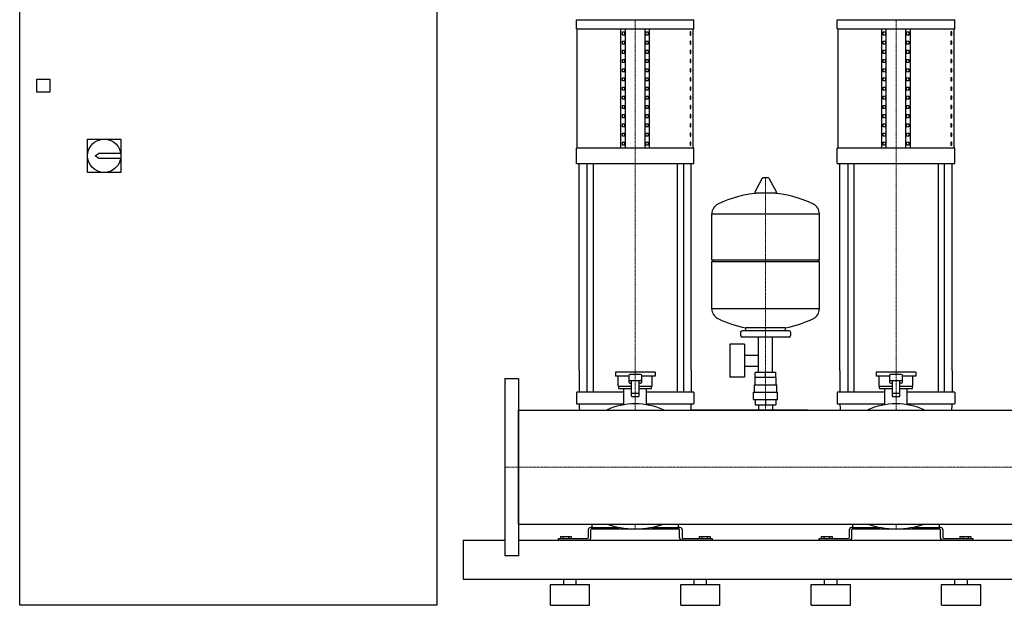
# Model space of a CAD drawing. Extents: x -930 to 2500, y 0 to 1900.
# Drawn here: x -930 to 958, y 0 to 1123 of the extents above; entities that cross this region are included whole.
import ezdxf

# ---------------------------------------------------------------- set-up
doc = ezdxf.new("R2010")
doc.units = 0
doc.linetypes.add('DASHDOT', pattern=[1, 0.5, -0.25, 0, -0.25])
doc.layers.get('0').update_dxf_attribs({"color": 124})
doc.layers.add('CP_AXIS', color=143, linetype='DASHDOT', lineweight=18)

msp = doc.modelspace()

# ---------------------------------------------------------------- linework, layer by layer
at = {"extrusion": (0, 1, 0)}
for p, q in [((-930, 0), (-930, 1900)), ((-130, 1900), (-130, 0)), ((137.5, 1105.4), (137.5, 1123)), ((362.5, 1105.4), (362.5, 1123)), ((637.5, 1105.4), (637.5, 1123)), ((862.5, 1105.4), (862.5, 1123)), ((137.5, 1105.4), (362.5, 1105.4)), ((138.8, 876.4), (138.8, 1105.4)), ((222.5, 876.4), (222.5, 1105.4)), ((225.4, 1093.6), (225.4, 1099.5)), ((225.4, 1099.5), (229.7, 1099.5)), ((229.7, 1099.5), (229.7, 1093.6)), ((231.2, 876.4), (231.2, 1105.4)), ((268.8, 876.4), (268.8, 1105.4)), ((270.3, 1099.5), (274.6, 1099.5)), ((270.3, 1093.6), (270.3, 1099.5)), ((274.6, 1099.5), (274.6, 1093.6)), ((277.5, 876.4), (277.5, 1105.4)), ((356.8, 1099.5), (355.4, 1099.5)), ((355.4, 1099.5), (355.4, 1093.6)), ((356.8, 1093.6), (356.8, 1099.5)), ((361.2, 876.4), (361.2, 1105.4)), ((637.5, 1105.4), (862.5, 1105.4)), ((638.8, 876.4), (638.8, 1105.4)), ((722.5, 876.4), (722.5, 1105.4)), ((725.4, 1093.6), (725.4, 1099.5)), ((725.4, 1099.5), (729.7, 1099.5)), ((729.7, 1099.5), (729.7, 1093.6)), ((731.2, 876.4), (731.2, 1105.4)), ((768.8, 876.4), (768.8, 1105.4)), ((770.3, 1099.5), (774.6, 1099.5)), ((770.3, 1093.6), (770.3, 1099.5)), ((774.6, 1099.5), (774.6, 1093.6)), ((777.5, 876.4), (777.5, 1105.4)), ((856.8, 1099.5), (855.4, 1099.5)), ((855.4, 1099.5), (855.4, 1093.6)), ((856.8, 1093.6), (856.8, 1099.5)), ((861.2, 876.4), (861.2, 1105.4)), ((229.7, 1093.6), (225.4, 1093.6)), ((225.4, 1076), (225.4, 1081.9)), ((225.4, 1081.9), (229.7, 1081.9)), ((229.7, 1076), (225.4, 1076)), ((229.7, 1081.9), (229.7, 1076)), ((274.6, 1093.6), (270.3, 1093.6)), ((270.3, 1081.9), (274.6, 1081.9)), ((270.3, 1076), (270.3, 1081.9)), ((274.6, 1076), (270.3, 1076)), ((274.6, 1081.9), (274.6, 1076)), ((355.4, 1093.6), (356.8, 1093.6)), ((356.8, 1081.9), (355.4, 1081.9)), ((355.4, 1081.9), (355.4, 1076)), ((355.4, 1076), (356.8, 1076)), ((356.8, 1076), (356.8, 1081.9)), ((729.7, 1093.6), (725.4, 1093.6)), ((725.4, 1076), (725.4, 1081.9)), ((725.4, 1081.9), (729.7, 1081.9)), ((729.7, 1076), (725.4, 1076)), ((729.7, 1081.9), (729.7, 1076)), ((774.6, 1093.6), (770.3, 1093.6)), ((770.3, 1081.9), (774.6, 1081.9)), ((770.3, 1076), (770.3, 1081.9)), ((774.6, 1076), (770.3, 1076)), ((774.6, 1081.9), (774.6, 1076)), ((855.4, 1093.6), (856.8, 1093.6)), ((856.8, 1081.9), (855.4, 1081.9)), ((855.4, 1081.9), (855.4, 1076)), ((855.4, 1076), (856.8, 1076)), ((856.8, 1076), (856.8, 1081.9)), ((225.4, 1058.4), (225.4, 1064.3)), ((225.4, 1064.3), (229.7, 1064.3)), ((229.7, 1058.4), (225.4, 1058.4)), ((229.7, 1064.3), (229.7, 1058.4)), ((270.3, 1064.3), (274.6, 1064.3)), ((270.3, 1058.4), (270.3, 1064.3)), ((274.6, 1058.4), (270.3, 1058.4)), ((274.6, 1064.3), (274.6, 1058.4)), ((356.8, 1064.3), (355.4, 1064.3)), ((355.4, 1064.3), (355.4, 1058.4)), ((355.4, 1058.4), (356.8, 1058.4)), ((356.8, 1058.4), (356.8, 1064.3)), ((725.4, 1058.4), (725.4, 1064.3)), ((725.4, 1064.3), (729.7, 1064.3)), ((729.7, 1058.4), (725.4, 1058.4)), ((729.7, 1064.3), (729.7, 1058.4)), ((770.3, 1064.3), (774.6, 1064.3)), ((770.3, 1058.4), (770.3, 1064.3)), ((774.6, 1058.4), (770.3, 1058.4)), ((774.6, 1064.3), (774.6, 1058.4)), ((856.8, 1064.3), (855.4, 1064.3)), ((855.4, 1064.3), (855.4, 1058.4)), ((855.4, 1058.4), (856.8, 1058.4)), ((856.8, 1058.4), (856.8, 1064.3)), ((225.4, 1040.8), (225.4, 1046.7)), ((225.4, 1046.7), (229.7, 1046.7)), ((229.7, 1040.8), (225.4, 1040.8)), ((229.7, 1046.7), (229.7, 1040.8)), ((270.3, 1046.7), (274.6, 1046.7)), ((270.3, 1040.8), (270.3, 1046.7)), ((274.6, 1040.8), (270.3, 1040.8)), ((274.6, 1046.7), (274.6, 1040.8)), ((356.8, 1046.7), (355.4, 1046.7)), ((355.4, 1046.7), (355.4, 1040.8)), ((355.4, 1040.8), (356.8, 1040.8)), ((356.8, 1040.8), (356.8, 1046.7)), ((725.4, 1040.8), (725.4, 1046.7)), ((725.4, 1046.7), (729.7, 1046.7)), ((729.7, 1040.8), (725.4, 1040.8)), ((729.7, 1046.7), (729.7, 1040.8)), ((770.3, 1046.7), (774.6, 1046.7)), ((770.3, 1040.8), (770.3, 1046.7)), ((774.6, 1040.8), (770.3, 1040.8)), ((774.6, 1046.7), (774.6, 1040.8)), ((856.8, 1046.7), (855.4, 1046.7)), ((855.4, 1046.7), (855.4, 1040.8)), ((855.4, 1040.8), (856.8, 1040.8)), ((856.8, 1040.8), (856.8, 1046.7)), ((225.4, 1023.2), (225.4, 1029)), ((225.4, 1029), (229.7, 1029)), ((229.7, 1023.2), (225.4, 1023.2)), ((229.7, 1029), (229.7, 1023.2)), ((270.3, 1029), (274.6, 1029)), ((270.3, 1023.2), (270.3, 1029)), ((274.6, 1023.2), (270.3, 1023.2)), ((274.6, 1029), (274.6, 1023.2)), ((356.8, 1029), (355.4, 1029)), ((355.4, 1029), (355.4, 1023.2)), ((355.4, 1023.2), (356.8, 1023.2)), ((356.8, 1023.2), (356.8, 1029)), ((725.4, 1023.2), (725.4, 1029)), ((725.4, 1029), (729.7, 1029)), ((729.7, 1023.2), (725.4, 1023.2)), ((729.7, 1029), (729.7, 1023.2)), ((770.3, 1029), (774.6, 1029)), ((770.3, 1023.2), (770.3, 1029)), ((774.6, 1023.2), (770.3, 1023.2)), ((774.6, 1029), (774.6, 1023.2)), ((856.8, 1029), (855.4, 1029)), ((855.4, 1029), (855.4, 1023.2)), ((855.4, 1023.2), (856.8, 1023.2)), ((856.8, 1023.2), (856.8, 1029)), ((-897, 984), (-897, 1009)), ((-897, 1009), (-872, 1009)), ((-872, 1009), (-872, 984)), ((225.4, 1005.5), (225.4, 1011.4)), ((225.4, 1011.4), (229.7, 1011.4)), ((229.7, 1005.5), (225.4, 1005.5)), ((229.7, 1011.4), (229.7, 1005.5)), ((270.3, 1011.4), (274.6, 1011.4)), ((270.3, 1005.5), (270.3, 1011.4)), ((274.6, 1005.5), (270.3, 1005.5)), ((274.6, 1011.4), (274.6, 1005.5)), ((356.8, 1011.4), (355.4, 1011.4)), ((355.4, 1011.4), (355.4, 1005.5)), ((355.4, 1005.5), (356.8, 1005.5)), ((356.8, 1005.5), (356.8, 1011.4)), ((725.4, 1005.5), (725.4, 1011.4)), ((725.4, 1011.4), (729.7, 1011.4)), ((729.7, 1005.5), (725.4, 1005.5)), ((729.7, 1011.4), (729.7, 1005.5)), ((770.3, 1011.4), (774.6, 1011.4)), ((770.3, 1005.5), (770.3, 1011.4)), ((774.6, 1005.5), (770.3, 1005.5)), ((774.6, 1011.4), (774.6, 1005.5)), ((856.8, 1011.4), (855.4, 1011.4)), ((855.4, 1011.4), (855.4, 1005.5)), ((855.4, 1005.5), (856.8, 1005.5)), ((856.8, 1005.5), (856.8, 1011.4)), ((-872, 984), (-897, 984)), ((225.4, 987.9), (225.4, 993.8)), ((225.4, 993.8), (229.7, 993.8)), ((229.7, 987.9), (225.4, 987.9)), ((229.7, 993.8), (229.7, 987.9)), ((270.3, 993.8), (274.6, 993.8)), ((270.3, 987.9), (270.3, 993.8)), ((274.6, 987.9), (270.3, 987.9)), ((274.6, 993.8), (274.6, 987.9)), ((356.8, 993.8), (355.4, 993.8)), ((355.4, 993.8), (355.4, 987.9)), ((355.4, 987.9), (356.8, 987.9)), ((356.8, 987.9), (356.8, 993.8)), ((725.4, 987.9), (725.4, 993.8)), ((725.4, 993.8), (729.7, 993.8)), ((729.7, 987.9), (725.4, 987.9)), ((729.7, 993.8), (729.7, 987.9)), ((770.3, 993.8), (774.6, 993.8)), ((770.3, 987.9), (770.3, 993.8)), ((774.6, 987.9), (770.3, 987.9)), ((774.6, 993.8), (774.6, 987.9)), ((856.8, 993.8), (855.4, 993.8)), ((855.4, 993.8), (855.4, 987.9)), ((855.4, 987.9), (856.8, 987.9)), ((856.8, 987.9), (856.8, 993.8)), ((225.4, 970.3), (225.4, 976.2)), ((225.4, 976.2), (229.7, 976.2)), ((229.7, 970.3), (225.4, 970.3)), ((229.7, 976.2), (229.7, 970.3)), ((270.3, 976.2), (274.6, 976.2)), ((270.3, 970.3), (270.3, 976.2)), ((274.6, 970.3), (270.3, 970.3)), ((274.6, 976.2), (274.6, 970.3)), ((356.8, 976.2), (355.4, 976.2)), ((355.4, 976.2), (355.4, 970.3)), ((355.4, 970.3), (356.8, 970.3)), ((356.8, 970.3), (356.8, 976.2)), ((725.4, 970.3), (725.4, 976.2)), ((725.4, 976.2), (729.7, 976.2)), ((729.7, 970.3), (725.4, 970.3)), ((729.7, 976.2), (729.7, 970.3)), ((770.3, 976.2), (774.6, 976.2)), ((770.3, 970.3), (770.3, 976.2)), ((774.6, 970.3), (770.3, 970.3)), ((774.6, 976.2), (774.6, 970.3)), ((856.8, 976.2), (855.4, 976.2)), ((855.4, 976.2), (855.4, 970.3)), ((855.4, 970.3), (856.8, 970.3)), ((856.8, 970.3), (856.8, 976.2)), ((225.4, 952.7), (225.4, 958.6)), ((225.4, 958.6), (229.7, 958.6)), ((229.7, 952.7), (225.4, 952.7)), ((229.7, 958.6), (229.7, 952.7)), ((270.3, 958.6), (274.6, 958.6)), ((270.3, 952.7), (270.3, 958.6)), ((274.6, 952.7), (270.3, 952.7)), ((274.6, 958.6), (274.6, 952.7)), ((356.8, 958.6), (355.4, 958.6)), ((355.4, 958.6), (355.4, 952.7)), ((355.4, 952.7), (356.8, 952.7)), ((356.8, 952.7), (356.8, 958.6)), ((725.4, 952.7), (725.4, 958.6)), ((725.4, 958.6), (729.7, 958.6)), ((729.7, 952.7), (725.4, 952.7)), ((729.7, 958.6), (729.7, 952.7)), ((770.3, 958.6), (774.6, 958.6)), ((770.3, 952.7), (770.3, 958.6)), ((774.6, 952.7), (770.3, 952.7)), ((774.6, 958.6), (774.6, 952.7)), ((856.8, 958.6), (855.4, 958.6)), ((855.4, 958.6), (855.4, 952.7)), ((855.4, 952.7), (856.8, 952.7)), ((856.8, 952.7), (856.8, 958.6)), ((225.4, 935.1), (225.4, 940.9)), ((225.4, 940.9), (229.7, 940.9)), ((229.7, 935.1), (225.4, 935.1)), ((229.7, 940.9), (229.7, 935.1)), ((270.3, 940.9), (274.6, 940.9)), ((270.3, 935.1), (270.3, 940.9)), ((274.6, 935.1), (270.3, 935.1)), ((274.6, 940.9), (274.6, 935.1)), ((356.8, 940.9), (355.4, 940.9)), ((355.4, 940.9), (355.4, 935.1)), ((355.4, 935.1), (356.8, 935.1)), ((356.8, 935.1), (356.8, 940.9)), ((725.4, 935.1), (725.4, 940.9)), ((725.4, 940.9), (729.7, 940.9)), ((729.7, 935.1), (725.4, 935.1)), ((729.7, 940.9), (729.7, 935.1)), ((770.3, 940.9), (774.6, 940.9)), ((770.3, 935.1), (770.3, 940.9)), ((774.6, 935.1), (770.3, 935.1)), ((774.6, 940.9), (774.6, 935.1)), ((856.8, 940.9), (855.4, 940.9)), ((855.4, 940.9), (855.4, 935.1)), ((855.4, 935.1), (856.8, 935.1)), ((856.8, 935.1), (856.8, 940.9)), ((225.4, 917.5), (225.4, 923.3)), ((225.4, 923.3), (229.7, 923.3)), ((229.7, 917.5), (225.4, 917.5)), ((229.7, 923.3), (229.7, 917.5)), ((270.3, 923.3), (274.6, 923.3)), ((270.3, 917.5), (270.3, 923.3)), ((274.6, 917.5), (270.3, 917.5)), ((274.6, 923.3), (274.6, 917.5)), ((356.8, 923.3), (355.4, 923.3)), ((355.4, 923.3), (355.4, 917.5)), ((355.4, 917.5), (356.8, 917.5)), ((356.8, 917.5), (356.8, 923.3)), ((725.4, 917.5), (725.4, 923.3)), ((725.4, 923.3), (729.7, 923.3)), ((729.7, 917.5), (725.4, 917.5)), ((729.7, 923.3), (729.7, 917.5)), ((770.3, 923.3), (774.6, 923.3)), ((770.3, 917.5), (770.3, 923.3)), ((774.6, 917.5), (770.3, 917.5)), ((774.6, 923.3), (774.6, 917.5)), ((856.8, 923.3), (855.4, 923.3)), ((855.4, 923.3), (855.4, 917.5)), ((855.4, 917.5), (856.8, 917.5)), ((856.8, 917.5), (856.8, 923.3)), ((-800, 830), (-800, 894)), ((-800, 894), (-736, 894)), ((-736, 894), (-736, 830)), ((225.4, 899.8), (225.4, 905.7)), ((225.4, 905.7), (229.7, 905.7)), ((229.7, 899.8), (225.4, 899.8)), ((225.4, 882.2), (225.4, 888.1)), ((225.4, 888.1), (229.7, 888.1)), ((229.7, 905.7), (229.7, 899.8)), ((229.7, 888.1), (229.7, 882.2)), ((270.3, 905.7), (274.6, 905.7)), ((270.3, 899.8), (270.3, 905.7)), ((274.6, 899.8), (270.3, 899.8)), ((270.3, 888.1), (274.6, 888.1)), ((270.3, 882.2), (270.3, 888.1)), ((274.6, 905.7), (274.6, 899.8)), ((274.6, 888.1), (274.6, 882.2)), ((356.8, 905.7), (355.4, 905.7)), ((355.4, 905.7), (355.4, 899.8)), ((355.4, 899.8), (356.8, 899.8)), ((356.8, 888.1), (355.4, 888.1)), ((355.4, 888.1), (355.4, 882.2)), ((356.8, 899.8), (356.8, 905.7)), ((356.8, 882.2), (356.8, 888.1)), ((725.4, 899.8), (725.4, 905.7)), ((725.4, 905.7), (729.7, 905.7)), ((729.7, 899.8), (725.4, 899.8)), ((725.4, 882.2), (725.4, 888.1)), ((725.4, 888.1), (729.7, 888.1)), ((729.7, 905.7), (729.7, 899.8)), ((729.7, 888.1), (729.7, 882.2)), ((770.3, 905.7), (774.6, 905.7)), ((770.3, 899.8), (770.3, 905.7)), ((774.6, 899.8), (770.3, 899.8)), ((770.3, 888.1), (774.6, 888.1)), ((770.3, 882.2), (770.3, 888.1)), ((774.6, 905.7), (774.6, 899.8)), ((774.6, 888.1), (774.6, 882.2)), ((856.8, 905.7), (855.4, 905.7)), ((855.4, 905.7), (855.4, 899.8)), ((855.4, 899.8), (856.8, 899.8)), ((856.8, 888.1), (855.4, 888.1)), ((855.4, 888.1), (855.4, 882.2)), ((856.8, 899.8), (856.8, 905.7)), ((856.8, 882.2), (856.8, 888.1)), ((362.5, 876.4), (137.5, 876.4)), ((137.5, 847), (137.5, 876.4)), ((229.7, 882.2), (225.4, 882.2)), ((274.6, 882.2), (270.3, 882.2)), ((355.4, 882.2), (356.8, 882.2)), ((362.5, 847), (362.5, 876.4)), ((862.5, 876.4), (637.5, 876.4)), ((637.5, 847), (637.5, 876.4)), ((729.7, 882.2), (725.4, 882.2)), ((774.6, 882.2), (770.3, 882.2)), ((855.4, 882.2), (856.8, 882.2)), ((862.5, 847), (862.5, 876.4)), ((-785.5, 862), (-778, 867)), ((-778, 857), (-785.5, 862)), ((-778, 867), (-736.4, 867)), ((-736.4, 857), (-778, 857)), ((137.5, 847), (362.5, 847)), ((142.5, 450), (142.5, 847)), ((157.4, 847), (157.4, 450)), ((169.4, 847), (169.4, 450)), ((330.6, 847), (330.6, 450)), ((342.6, 847), (342.6, 450)), ((357.5, 450), (357.5, 847)), ((637.5, 847), (862.5, 847)), ((642.5, 450), (642.5, 847)), ((657.4, 847), (657.4, 450)), ((669.4, 847), (669.4, 450)), ((830.6, 847), (830.6, 450)), ((842.6, 847), (842.6, 450)), ((857.5, 450), (857.5, 847)), ((-736, 830), (-800, 830)), ((493.6, 818.9), (479.4, 792.2)), ((505.3, 819.5), (494.7, 819.5)), ((506.4, 818.9), (520.6, 792.2)), ((519.5, 790.3), (480.5, 790.3)), ((397, 662.5), (397, 750.8)), ((603, 662.5), (603, 750.8)), ((397, 662.5), (603, 662.5)), ((400, 659.5), (397, 662.5)), ((600, 659.5), (603, 662.5)), ((397, 659.5), (603, 659.5)), ((397, 568.3), (397, 659.5)), ((603, 568.3), (603, 659.5)), ((462, 526.5), (462, 532.1)), ((538, 526.5), (538, 532.1)), ((452, 523.5), (452, 517.5)), ((545, 526.5), (455, 526.5)), ((545, 514.5), (455, 514.5)), ((486.5, 446.6), (486.5, 514.5)), ((513.5, 446.6), (513.5, 514.5)), ((548, 523.5), (548, 517.5)), ((431.6, 500.6), (431.6, 437.6)), ((459.6, 500.6), (431.6, 500.6)), ((459.6, 500.6), (459.6, 437.6)), ((459.6, 479.7), (486.5, 479.7)), ((459.6, 458.4), (486.5, 458.4)), ((0, 435), (0, 95)), ((0, 435), (26, 435)), ((26, 435), (26, 95)), ((288, 447), (212, 447)), ((212, 447), (212, 439.5)), ((237.5, 439.5), (212, 439.5)), ((217.5, 420.1), (217.5, 439.5)), ((237.5, 440.6), (237.5, 427.8)), ((260, 442.5), (240, 442.5)), ((262.5, 427.8), (262.5, 440.6)), ((288, 439.5), (262.5, 439.5)), ((282.5, 420.1), (282.5, 439.5)), ((288, 447), (288, 439.5)), ((459.6, 437.6), (431.6, 437.6)), ((480, 422.6), (480, 436.6)), ((480.1, 436.6), (480.1, 446.6)), ((519.9, 446.6), (480.1, 446.6)), ((500, 436.6), (500, 446.6)), ((519.9, 436.6), (519.9, 446.6)), ((520, 422.6), (520, 436.6)), ((788, 447), (712, 447)), ((712, 447), (712, 439.5)), ((737.5, 439.5), (712, 439.5)), ((717.5, 420.1), (717.5, 439.5)), ((737.5, 440.6), (737.5, 427.8)), ((760, 442.5), (740, 442.5)), ((762.5, 427.8), (762.5, 440.6)), ((788, 439.5), (762.5, 439.5)), ((782.5, 420.1), (782.5, 439.5)), ((788, 447), (788, 439.5)), ((217.5, 420.1), (242.5, 420.1)), ((218.5, 415.6), (218.5, 420.1)), ((218.5, 415.6), (242.5, 415.6)), ((228.5, 384.7), (228.5, 415.6)), ((240, 431.3), (260, 431.3)), ((242.5, 431.3), (242.5, 401.4)), ((257.5, 401.4), (257.5, 431.3)), ((257.5, 420.1), (282.5, 420.1)), ((257.5, 415.6), (281.5, 415.6)), ((271.5, 384.7), (271.5, 415.6)), ((281.5, 415.6), (281.5, 420.1)), ((478.5, 422.6), (521.5, 422.6)), ((478.5, 408.6), (478.5, 422.6)), ((521.5, 408.6), (521.5, 422.6)), ((717.5, 420.1), (742.5, 420.1)), ((718.5, 415.6), (718.5, 420.1)), ((718.5, 415.6), (742.5, 415.6)), ((728.5, 384.7), (728.5, 415.6)), ((740, 431.3), (760, 431.3)), ((742.5, 431.3), (742.5, 401.4)), ((757.5, 401.4), (757.5, 431.3)), ((757.5, 420.1), (782.5, 420.1)), ((757.5, 415.6), (781.5, 415.6)), ((771.5, 384.7), (771.5, 415.6)), ((781.5, 415.6), (781.5, 420.1)), ((137.5, 408.1), (137.5, 387.2)), ((228.5, 408.9), (138.5, 408.9)), ((256.5, 405.9), (243.5, 405.9)), ((243.5, 400.6), (256.5, 400.6)), ((361.5, 408.9), (271.5, 408.9)), ((362.5, 408.1), (362.5, 387.2)), ((477, 408.6), (523, 408.6)), ((477, 394.6), (477, 408.6)), ((523, 394.6), (523, 408.6)), ((637.5, 408.1), (637.5, 387.2)), ((728.5, 408.9), (638.5, 408.9)), ((756.5, 405.9), (743.5, 405.9)), ((743.5, 400.6), (756.5, 400.6)), ((861.5, 408.9), (771.5, 408.9)), ((862.5, 408.1), (862.5, 387.2)), ((138.5, 386.4), (228.5, 386.4)), ((271.5, 386.4), (361.5, 386.4)), ((477, 394.6), (523, 394.6)), ((480.1, 394.6), (480.1, 384.6)), ((480.1, 384.6), (519.9, 384.6)), ((486.5, 384.6), (486.5, 374.5)), ((500, 394.6), (500, 384.6)), ((513.5, 384.6), (513.5, 374.5)), ((519.9, 394.6), (519.9, 384.6)), ((638.5, 386.4), (728.5, 386.4)), ((771.5, 386.4), (861.5, 386.4)), ((26, 374.5), (2474, 374.5)), ((26, 155.4), (2474, 155.4)), ((167.5, 150.1), (167.5, 155.4)), ((332.5, 155.4), (332.5, 150.1)), ((667.5, 150.1), (667.5, 155.4)), ((832.5, 155.4), (832.5, 150.1)), ((160, 145.4), (160, 129.1)), ((165, 129.1), (165, 145.4)), ((167.5, 149.5), (218.8, 149.5)), ((167.5, 146.8), (332.5, 146.8)), ((281.2, 149.5), (332.5, 149.5)), ((335, 129.1), (335, 145.4)), ((340, 145.4), (340, 129.1)), ((660, 145.4), (660, 129.1)), ((665, 129.1), (665, 145.4)), ((667.5, 149.5), (718.8, 149.5)), ((667.5, 146.8), (832.5, 146.8)), ((781.2, 149.5), (832.5, 149.5)), ((835, 129.1), (835, 145.4)), ((840, 145.4), (840, 129.1)), ((-80, 125), (-80, 50)), ((-80, 125), (0, 125)), ((26, 125), (2474, 125)), ((157.5, 127.7), (102, 127.7)), ((102, 127.7), (102, 125)), ((106.6, 131.8), (127.4, 131.8)), ((106.6, 131.8), (106.6, 127.7)), ((111.8, 131.8), (111.8, 127.7)), ((122.2, 131.8), (122.2, 127.7)), ((127.4, 131.8), (127.4, 127.7)), ((398, 127.7), (342.5, 127.7)), ((372.6, 131.8), (372.6, 127.7)), ((372.6, 131.8), (393.4, 131.8)), ((377.8, 131.8), (377.8, 127.7)), ((388.2, 131.8), (388.2, 127.7)), ((393.4, 131.8), (393.4, 127.7)), ((398, 125), (398, 127.7)), ((657.5, 127.7), (602, 127.7)), ((602, 127.7), (602, 125)), ((606.6, 131.8), (627.4, 131.8)), ((606.6, 131.8), (606.6, 127.7)), ((611.8, 131.8), (611.8, 127.7)), ((622.2, 131.8), (622.2, 127.7)), ((627.4, 131.8), (627.4, 127.7)), ((898, 127.7), (842.5, 127.7)), ((872.6, 131.8), (872.6, 127.7)), ((872.6, 131.8), (893.4, 131.8)), ((877.8, 131.8), (877.8, 127.7)), ((888.2, 131.8), (888.2, 127.7)), ((893.4, 131.8), (893.4, 127.7)), ((898, 125), (898, 127.7)), ((26, 95), (0, 95)), ((-80, 50), (2500, 50)), ((87.5, 40), (162.5, 40)), ((87.5, 0), (87.5, 40)), ((113, 40), (113, 50)), ((137, 40), (137, 50)), ((162.5, 0), (162.5, 40)), ((337.5, 40), (412.5, 40)), ((337.5, 0), (337.5, 40)), ((363, 40), (363, 50)), ((387, 40), (387, 50)), ((412.5, 0), (412.5, 40)), ((587.5, 40), (662.5, 40)), ((587.5, 0), (587.5, 40)), ((613, 40), (613, 50)), ((637, 40), (637, 50)), ((662.5, 0), (662.5, 40)), ((837.5, 40), (912.5, 40)), ((837.5, 0), (837.5, 40)), ((863, 40), (863, 50)), ((887, 40), (887, 50)), ((912.5, 0), (912.5, 40)), ((-130, 0), (-930, 0)), ((87.5, 0), (162.5, 0)), ((337.5, 0), (412.5, 0)), ((587.5, 0), (662.5, 0)), ((837.5, 0), (912.5, 0))]:
    msp.add_line(p, q, dxfattribs=at)
for p, q in [((137.5, 1123), (362.5, 1123)), ((637.5, 1123), (862.5, 1123)), ((397, 750.8), (603, 750.8)), ((603, 568.3), (397, 568.3)), ((538, 532.1), (462, 532.1)), ((142.5, 450), (142.5, 408.9)), ((157.4, 450), (157.4, 408.9)), ((169.4, 450), (169.4, 408.9)), ((330.6, 450), (330.6, 408.9)), ((342.6, 450), (342.6, 408.9)), ((357.5, 450), (357.5, 408.9)), ((520, 436.6), (480, 436.6)), ((642.5, 450), (642.5, 408.9)), ((657.4, 450), (657.4, 408.9)), ((669.4, 450), (669.4, 408.9)), ((830.6, 450), (830.6, 408.9)), ((842.6, 450), (842.6, 408.9)), ((857.5, 450), (857.5, 408.9)), ((240, 426), (242.5, 426)), ((260, 426), (257.5, 426)), ((740, 426), (742.5, 426)), ((760, 426), (757.5, 426)), ((26, 155.4), (26, 374.5)), ((580.5, 374.5), (356.9, 374.5)), ((-80, 125), (-80, 125)), ((102, 125), (157.5, 125)), ((342.5, 125), (398, 125)), ((602, 125), (657.5, 125)), ((842.5, 125), (898, 125))]:
    msp.add_line(p, q)
msp.add_circle((-768, 862), 32)
for centre, radius, start, end in [((494.7, 818.3), 1.25, 90, 149.0362), ((505.3, 818.3), 1.25, 30.9638, 90), ((500, 583.5), 207, 92.8162, 116.2545), ((480.5, 791.5), 1.25, 149.0362, 270), ((500, 583.5), 207, 63.7455, 87.1838), ((519.5, 791.5), 1.25, 270, 30.9638), ((417.5, 750.8), 20.5, 116.2545, 180), ((582.5, 750.8), 20.5, 0, 63.7455), ((417.5, 568.3), 20.5, 180, 243.7455), ((582.5, 568.3), 20.5, 296.2545, 0), ((500, 735.5), 207, 243.7455, 259.4219), ((500, 735.5), 207, 280.5781, 296.2545), ((455, 523.5), 3, 90, 180), ((455, 517.5), 3, 180, 270), ((545, 523.5), 3, 0, 90), ((545, 517.5), 3, 270, 0)]:
    msp.add_arc(centre, radius, start, end)
for centre, major_axis, ratio, start_param, end_param in [((240, 440.6), (-2.5, 0), 0.748141, -1.570796, 0), ((260, 440.6), (-2.5, 0), 0.748141, 3.141593, 4.712389), ((740, 440.6), (2.5, 0), 0.748141, 1.570796, 3.141593), ((760, 440.6), (-2.5, 0), 0.748141, 3.141593, 4.712389), ((240, 433.2), (2.5, 0), 0.748141, 3.141593, 4.712389), ((240, 427.8), (-2.5, 0), 0.748141, 0, 1.570796), ((260, 433.2), (-2.5, 0), 0.748141, 1.570796, 3.141593), ((260, 427.8), (-2.5, 0), 0.748141, 1.570796, 3.141593), ((740, 433.2), (-2.5, 0), 0.748141, 0, 1.570796), ((740, 427.8), (-2.5, 0), 0.748141, 0, 1.570796), ((760, 433.2), (2.5, 0), 0.748141, 4.712389, 6.283185), ((760, 427.8), (2.5, 0), 0.748141, 4.712389, 6.283185), ((138.5, 408.1), (1, 0), 0.748141, 1.570796, 3.141593), ((243.5, 405.1), (-1, 0), 0.748141, -1.570796, 0), ((243.5, 401.4), (1, 0), 0.748141, 3.141593, 4.712389), ((256.5, 405.1), (1, 0), 0.748141, 0, 1.570796), ((256.5, 401.4), (-1, 0), 0.748141, 1.570796, 3.141593), ((361.5, 408.1), (1, 0), 0.748141, 0, 1.570796), ((638.5, 408.1), (1, 0), 0.748141, 1.570796, 3.141593), ((743.5, 405.1), (-1, 0), 0.748141, -1.570796, 0), ((743.5, 401.4), (1, 0), 0.748141, 3.141593, 4.712389), ((756.5, 405.1), (1, 0), 0.748141, 0, 1.570796), ((756.5, 401.4), (-1, 0), 0.748141, 1.570796, 3.141593), ((861.5, 408.1), (1, 0), 0.748141, 0, 1.570796), ((138.5, 387.2), (-1, 0), 0.748141, 0, 1.570796), ((336.5, 386.4), (194, 0), 0.748141, 3.141593, 3.223385), ((250, 311.6), (-100, 0), 0.748141, -1.570796, -1.000054), ((250, 311.6), (100, 0), 0.748141, 1.000054, 1.570796), ((163.5, 386.4), (194, 0), 0.748141, -0.081792, 0), ((361.5, 387.2), (1, 0), 0.748141, 4.712389, 6.283185), ((638.5, 387.2), (-1, 0), 0.748141, 0, 1.570796), ((836.5, 386.4), (194, 0), 0.748141, 3.141593, 3.223385), ((750, 311.6), (-100, 0), 0.748141, -1.570796, -1.000054), ((750, 311.6), (100, 0), 0.748141, 1.000054, 1.570796), ((663.5, 386.4), (-194, 0), 0.748141, 3.0598, 3.141593), ((861.5, 387.2), (1, 0), 0.748141, 4.712389, 6.283185), ((250, 201.3), (100, 0), 0.54521, 4.141646, 5.283132), ((750, 201.3), (100, 0), 0.54521, 4.141646, 5.283132), ((167.5, 145.4), (7.5, 0), 0.54521, 1.570796, 3.141593), ((167.5, 145.4), (-2.5, 0), 0.54521, -1.570796, 0), ((168.5, 150.1), (1, 0), 0.54521, 3.141593, 4.712389), ((331.5, 150.1), (1, 0), 0.54521, 4.712389, 6.283185), ((332.5, 145.4), (-7.5, 0), 0.54521, 3.141593, 4.712389), ((332.5, 145.4), (2.5, 0), 0.54521, 0, 1.570796), ((667.5, 145.4), (7.5, 0), 0.54521, 1.570796, 3.141593), ((667.5, 145.4), (2.5, 0), 0.54521, 1.570796, 3.141593), ((668.5, 150.1), (1, 0), 0.54521, 3.141593, 4.712389), ((831.5, 150.1), (1, 0), 0.54521, 4.712389, 6.283185), ((832.5, 145.4), (-7.5, 0), 0.54521, 3.141593, 4.712389), ((832.5, 145.4), (-2.5, 0), 0.54521, 3.141593, 4.712389), ((157.5, 129.1), (2.5, 0), 0.54521, 4.712389, 6.283185), ((157.5, 129.1), (7.5, 0), 0.54521, 4.712389, 6.283185), ((342.5, 129.1), (-7.5, 0), 0.54521, 0, 1.570796), ((342.5, 129.1), (-2.5, 0), 0.54521, 0, 1.570796), ((657.5, 129.1), (2.5, 0), 0.54521, 4.712389, 6.283185), ((657.5, 129.1), (7.5, 0), 0.54521, 4.712389, 6.283185), ((842.5, 129.1), (-7.5, 0), 0.54521, 0, 1.570796), ((842.5, 129.1), (-2.5, 0), 0.54521, 0, 1.570796)]:
    msp.add_ellipse(centre, major_axis=major_axis, ratio=ratio, start_param=start_param, end_param=end_param)
at = {"layer": 'CP_AXIS'}
for p, q in [((250, 1123), (250, 847)), ((750, 1123), (750, 847)), ((250, 847), (250, 450)), ((750, 847), (750, 450)), ((500, 374.5), (500, 819.5)), ((250, 450), (250, 374.5)), ((750, 450), (750, 374.5)), ((0, 265), (26, 265)), ((2474, 265), (26, 265)), ((250, 155.4), (250, 146.8)), ((750, 155.4), (750, 146.8))]:
    msp.add_line(p, q, dxfattribs=at)

doc.saveas('drawing.dxf')
